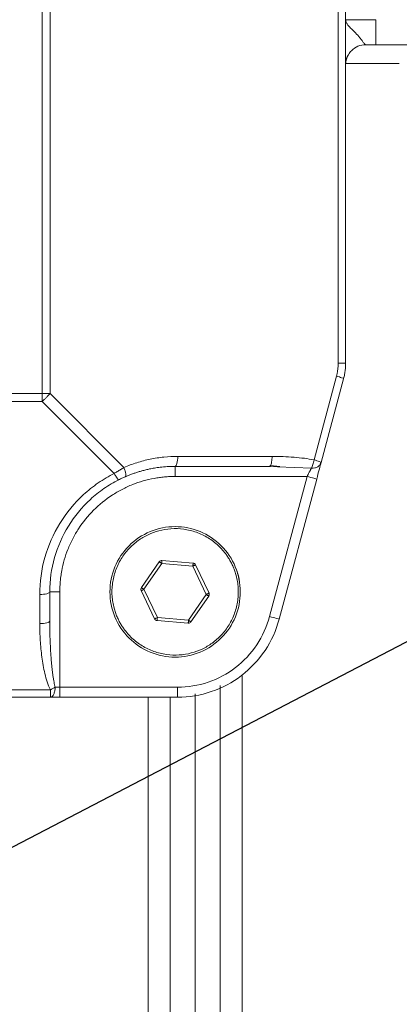
# Model space of a CAD drawing. Units: millimetres. Extents: x 0 to 420, y 0 to 297.
# Drawn here: x 130 to 137, y 76 to 96 of the extents above; entities that cross this region are included whole.
import ezdxf

# ---------------------------------------------------------------- set-up
doc = ezdxf.new("R2010")
doc.units = ezdxf.units.MM
doc.linetypes.add('SLD-Durchgehend', pattern=[0])
doc.styles.get("Standard").update_dxf_attribs({"font": 'ARIAL.TTF'})
doc.dimstyles.new('SLDDIMSTYLE3', dxfattribs={"dimtxt": 0, "dimasz": 0.88, "dimexe": 0, "dimexo": 0.0625, "dimgap": 0, "dimtad": 0, "dimtih": 1, "dimtoh": 1, "dimdec": 0, "dimrnd": 1e-09, "dimzin": 0, "dimdsep": 46, "dimtxsty": 'STANDARD', "dimblk1": 'DOT', "dimblk2": 'DOT', "dimsah": 1, "dimcen": 0.09, "dimadec": 0, "dimazin": 0, "dimtfac": 0.88, "dimtdec": 0, "dimtofl": 0, "dimtmove": 0, "dimatfit": 3, "dimldrblk": 'DOT', "dimfxl": 1, "dimfrac": 2, "dimtolj": 1, "dimtzin": 0, "dimarcsym": 0})

# ---------------------------------------------------------------- blocks, each defined once
blk = doc.blocks.new('_DOT')
at = {"color": 0, "linetype": 'ByBlock', "lineweight": -2}
blk.add_line((-0.5, 0), (-1, 0), dxfattribs=at)
at = {"color": 0, "linetype": 'ByBlock', "const_width": 0.5}
blk.add_lwpolyline([(-0.25, 0, 1), (0.25, 0, 1)], format="xyb", close=True, dxfattribs=at)

msp = doc.modelspace()

# ---------------------------------------------------------------- linework, layer by layer
at = {"color": 8, "linetype": 'SLD-Durchgehend', "lineweight": 0}
for p, q in [((130.02109, 88.61894), (130.02109, 105.5184)), ((130.17638, 88.61894), (130.17638, 105.5184)), ((135.92313, 104.91069), (135.92313, 89.22665)), ((137.14265, 95.19746), (136.07322, 95.19746)), ((135.88906, 88.96783), (135.44208, 87.29968)), ((104.12164, 88.61894), (130.02109, 88.61894)), ((130.02109, 88.46365), (130.02109, 88.61894)), ((130.02109, 88.61894), (130.17638, 88.61894)), ((131.64936, 87.14597), (130.17638, 88.61894)), ((104.12164, 88.46365), (130.02109, 88.46365)), ((130.02109, 88.46365), (131.45656, 87.02818)), ((134.60398, 87.36867), (132.72313, 87.36867)), ((135.39031, 87.13418), (134.71354, 87.16203)), ((135.30162, 86.96867), (132.67137, 86.96867)), ((135.30162, 86.96867), (134.55357, 84.17691)), ((132.40441, 85.23217), (132.04988, 84.71923)), ((133.0259, 85.18161), (132.40441, 85.23217)), ((133.29285, 84.61811), (133.0259, 85.18161)), ((129.97137, 84.61691), (129.97137, 84.03606)), ((130.37137, 84.66867), (130.37137, 82.76867)), ((132.04988, 84.71923), (132.31684, 84.15573)), ((132.93832, 84.10517), (133.29285, 84.61811)), ((132.31684, 84.15573), (132.93832, 84.10517)), ((130.18412, 82.71691), (103.95861, 82.71691)), ((132.71831, 82.76867), (130.37137, 82.76867))]:
    msp.add_line(p, q, dxfattribs=at)
at = {"color": 7, "linetype": 'SLD-Durchgehend', "lineweight": 15}
for p, q in [((136.07137, 89.22665), (136.07137, 104.91069)), ((136.67137, 95.56867), (137.85118, 95.56867)), ((135.5835, 87.24792), (136.03048, 88.91607)), ((132.67137, 87.16867), (134.55222, 87.16867)), ((134.71354, 87.16203), (134.55222, 87.16867)), ((134.57203, 87.1839), (134.76248, 87.16668)), ((134.74675, 84.12515), (135.4948, 86.91691)), ((132.35505, 85.26629), (132.00052, 84.75335)), ((133.03076, 85.24141), (132.40928, 85.29198)), ((133.34707, 84.6438), (133.08012, 85.2073)), ((130.17137, 84.08782), (130.17137, 84.66867)), ((131.99566, 84.69354), (132.26261, 84.13004)), ((132.98768, 84.07105), (133.34221, 84.58399)), ((132.31197, 84.09593), (132.93346, 84.04537)), ((103.95861, 82.56867), (130.18412, 82.56867)), ((132.71831, 82.56867), (130.37137, 82.56867))]:
    msp.add_line(p, q, dxfattribs=at)
for centre, start, end in [((132.40441, 85.23217), 85.348921, 145.348921), ((133.0259, 85.18161), 25.348921, 85.348921), ((132.04988, 84.71923), 145.348921, 205.348921), ((133.29285, 84.61811), 325.348921, 25.348921), ((132.31684, 84.15573), 205.348921, 265.348921), ((132.93832, 84.10517), 265.348921, 325.348921)]:
    msp.add_arc(centre, 0.06, start, end, dxfattribs=at)
at = {"color": 8, "linetype": 'SLD-Durchgehend', "lineweight": 0}
for points, knots in [([(136.47137, 95.56867), (136.47023, 95.56882), (136.46747, 95.5692), (136.46206, 95.57183), (136.45485, 95.57753), (136.44487, 95.58838), (136.428, 95.61018), (136.39938, 95.65049), (136.34687, 95.72055), (136.27114, 95.80463), (136.18817, 95.88437), (136.12906, 95.94535), (136.09633, 95.98922), (136.08202, 96.01718), (136.07772, 96.03066), (136.0764, 96.0348)], [0, 0, 0, 0, 0.02057075, 0.04973137, 0.08757439, 0.12491144, 0.17788664, 0.27503262, 0.37665817, 0.53719391, 0.68489376, 0.81114546, 0.90822597, 0.97178417, 1, 1, 1, 1]), ([(136.67137, 96.06867), (136.59076, 96.06867), (136.42768, 96.06867), (136.2241, 96.06867), (136.11392, 96.06867), (136.08362, 96.06867), (136.07761, 96.06867)], [0.77785303, 0.77785303, 0.77785303, 0.77785303, 2.38714109, 3.99642914, 5.60571719, 6.43715221, 6.43715221, 6.43715221, 6.43715221]), ([(135.92313, 89.22665), (135.92313, 89.20484), (135.9217, 89.16119), (135.91528, 89.09602), (135.90461, 89.0314), (135.8947, 88.98889), (135.88906, 88.96783)], [0, 0, 0, 0, 0.36416147, 0.72842204, 1.09287936, 1.45762788, 1.45762788, 1.45762788, 1.45762788]), ([(136.07137, 89.22665), (136.07137, 89.22665), (136.06417, 89.22665), (136.03288, 89.22665), (135.98452, 89.22665), (135.94411, 89.22665), (135.92313, 89.22665)], [0, 0, 0, 0, 0.3266359, 0.65327181, 0.97990773, 1.30654365, 1.30654365, 1.30654365, 1.30654365]), ([(136.03048, 88.91607), (136.03126, 88.91901), (136.01758, 88.92581), (135.96684, 88.94438), (135.92995, 88.95609), (135.88906, 88.96783)], [0, 0, 0, 0, 0.5, 0.5, 1, 1, 1, 1]), ([(132.72313, 87.36867), (132.63115, 87.36867), (132.44709, 87.35925), (132.17403, 87.31704), (131.90667, 87.24721), (131.73387, 87.18258), (131.64936, 87.14597)], [0, 0, 0, 0, 1.36913913, 2.73767649, 4.10459883, 5.46897114, 5.46897114, 5.46897114, 5.46897114]), ([(132.72313, 87.36867), (132.72313, 87.31631), (132.71755, 87.26427), (132.69839, 87.19023), (132.68492, 87.16867), (132.67137, 87.16867)], [0, 0, 0, 0, 0.5, 0.5, 1, 1, 1, 1]), ([(134.57203, 87.1839), (134.58142, 87.19893), (134.58961, 87.22491), (134.6009, 87.29021), (134.60398, 87.3294), (134.60398, 87.36867)], [0, 0, 0, 0, 0.5, 0.5, 1, 1, 1, 1]), ([(135.44208, 87.29968), (135.37807, 87.31108), (135.24495, 87.33165), (135.03938, 87.35277), (134.82416, 87.36576), (134.67787, 87.36872), (134.60398, 87.36867)], [0, 0, 0, 0, 0.98863678, 2.04654769, 3.15137945, 4.27953627, 4.27953627, 4.27953627, 4.27953627]), ([(135.44208, 87.29968), (135.43931, 87.28335), (135.43266, 87.25054), (135.42009, 87.20447), (135.40568, 87.16428), (135.39542, 87.14304), (135.39031, 87.13418)], [0, 0, 0, 0, 0.27361148, 0.54722282, 0.82083401, 1.09444505, 1.09444505, 1.09444505, 1.09444505]), ([(135.44208, 87.29968), (135.48297, 87.28794), (135.51986, 87.27623), (135.5706, 87.25766), (135.58428, 87.25085), (135.5835, 87.24792)], [0, 0, 0, 0, 0.5, 0.5, 1, 1, 1, 1]), ([(131.45656, 87.02818), (131.46662, 87.03444), (131.48697, 87.04711), (131.51813, 87.06635), (131.55008, 87.08596), (131.58274, 87.10585), (131.616, 87.12598), (131.63816, 87.13926), (131.64936, 87.14597)], [0, 0, 0, 0, 0.15745287, 0.31854493, 0.48331265, 0.65179015, 0.82400931, 1, 1, 1, 1]), ([(131.67713, 86.96247), (131.68246, 86.96478), (131.68961, 86.97776), (131.688, 87.01963), (131.67441, 87.07823), (131.65843, 87.12353), (131.64936, 87.14597)], [0, 0, 0, 0, 0.3774009, 0.75480184, 1.13220281, 1.50960382, 1.50960382, 1.50960382, 1.50960382]), ([(135.39031, 87.13418), (135.38842, 87.13066), (135.38454, 87.12343), (135.37772, 87.11075), (135.37002, 87.09637), (135.36135, 87.08016), (135.35117, 87.06109), (135.33819, 87.03711), (135.32141, 87.0058), (135.30865, 86.98186), (135.30162, 86.96867)], [0, 0, 0, 0, 0.08854159, 0.18162788, 0.27935811, 0.38181796, 0.48908175, 0.62090202, 0.79120904, 1, 1, 1, 1]), ([(135.39031, 87.13418), (135.41254, 87.1323), (135.45739, 87.13491), (135.51684, 87.15765), (135.56195, 87.19669), (135.57874, 87.23015), (135.5835, 87.24792)], [0, 0, 0, 0, 0.179963478, 0.360151783, 0.541498729, 0.725215533, 0.725215533, 0.725215533, 0.725215533]), ([(131.45656, 87.02818), (131.34553, 86.97216), (131.13068, 86.84465), (130.74129, 86.53363), (130.34124, 86.048), (130.04019, 85.36089), (129.97111, 84.86439), (129.97137, 84.61691)], [0, 0, 0, 0, 1.8012791, 3.611065, 7.24867973, 10.91695842, 14.60163355, 14.60163355, 14.60163355, 14.60163355]), ([(130.37137, 84.66867), (130.37157, 84.69209), (130.37199, 84.73889), (130.37531, 84.80898), (130.38061, 84.87887), (130.38809, 84.94855), (130.39769, 85.01803), (130.41791, 85.13744), (130.4574, 85.30523), (130.53051, 85.5195), (130.62563, 85.72849), (130.78363, 85.99895), (131.03339, 86.30665), (131.34106, 86.55639), (131.61152, 86.71439), (131.82047, 86.8095), (132.03478, 86.88263), (132.21394, 86.92478), (132.35659, 86.94787), (132.46109, 86.95981), (132.56607, 86.96728), (132.63624, 86.96821), (132.67137, 86.96867)], [0, 0, 0, 0, 0.01946186, 0.03888591, 0.05829022, 0.07769289, 0.09711201, 0.11656567, 0.17831414, 0.24009165, 0.3044143, 0.36876611, 0.50000274, 0.63123937, 0.69556202, 0.75991384, 0.8216623, 0.88343982, 0.91259388, 0.94169784, 0.97081284, 1, 1, 1, 1]), ([(131.45656, 87.02818), (131.46682, 87.00918), (131.48751, 86.97282), (131.51498, 86.93038), (131.53601, 86.90445), (131.54418, 86.90014), (131.54655, 86.90133)], [0, 0, 0, 0, 0.35912894, 0.71825781, 1.07738662, 1.43651538, 1.43651538, 1.43651538, 1.43651538]), ([(135.4948, 86.91691), (135.4948, 86.91691), (135.47398, 86.92249), (135.40246, 86.94165), (135.35219, 86.95512), (135.30162, 86.96867)], [0, 0, 0, 0, 0.5, 0.5, 1, 1, 1, 1]), ([(131.53268, 84.12923), (131.52624, 84.14321), (131.51336, 84.17115), (131.49602, 84.21389), (131.48016, 84.25715), (131.46591, 84.30099), (131.44632, 84.36971), (131.42598, 84.46455), (131.41191, 84.58777), (131.40999, 84.71355), (131.42477, 84.8845), (131.47629, 85.09545), (131.58832, 85.3296), (131.74231, 85.53201), (131.92563, 85.69356), (132.1289, 85.81373), (132.35065, 85.89491), (132.59177, 85.93444), (132.84594, 85.92539), (133.09809, 85.86377), (133.29392, 85.77003), (133.43558, 85.67319), (133.53167, 85.59206), (133.61813, 85.5031), (133.68505, 85.4193), (133.73654, 85.34311), (133.7759, 85.27703), (133.79866, 85.23111), (133.81005, 85.20811)], [0, 0, 0, 0, 0.01168178, 0.02333799, 0.03498421, 0.04663609, 0.05830924, 0.08919204, 0.12010137, 0.15227185, 0.18446896, 0.25011823, 0.3157675, 0.38005255, 0.4417717, 0.50000282, 0.55823394, 0.61995308, 0.68423813, 0.74988741, 0.81553668, 0.84770716, 0.87990427, 0.91078707, 0.9416964, 0.96112509, 0.98053547, 1, 1, 1, 1]), ([(133.81005, 85.20811), (133.81649, 85.19413), (133.82937, 85.16619), (133.84671, 85.12345), (133.86258, 85.08019), (133.87682, 85.03635), (133.89641, 84.96763), (133.91675, 84.8728), (133.93082, 84.74957), (133.93274, 84.62379), (133.91796, 84.45284), (133.86644, 84.24189), (133.75441, 84.00774), (133.60042, 83.80533), (133.4171, 83.64379), (133.21383, 83.52362), (132.99208, 83.44243), (132.75096, 83.40291), (132.49679, 83.41195), (132.24464, 83.47358), (132.04881, 83.56731), (131.90715, 83.66415), (131.81106, 83.74528), (131.7246, 83.83424), (131.65768, 83.91804), (131.60619, 83.99423), (131.56683, 84.06031), (131.54407, 84.10623), (131.53268, 84.12923)], [0, 0, 0, 0, 0.01168178, 0.02333799, 0.03498421, 0.04663609, 0.05830924, 0.08919204, 0.12010137, 0.15227185, 0.18446896, 0.25011823, 0.3157675, 0.38005255, 0.4417717, 0.50000282, 0.55823394, 0.61995308, 0.68423813, 0.74988741, 0.81553668, 0.84770716, 0.87990427, 0.91078707, 0.9416964, 0.96112509, 0.98053547, 1, 1, 1, 1]), ([(132.35505, 85.26629), (132.35505, 85.26629), (132.35765, 85.26449), (132.3687, 85.25686), (132.38533, 85.24536), (132.39799, 85.23661), (132.40441, 85.23217)], [0, 0, 0, 0, 0.063200074, 0.126850703, 0.191527369, 0.258086886, 0.258086886, 0.258086886, 0.258086886]), ([(133.03076, 85.24141), (133.03076, 85.24141), (133.03051, 85.23827), (133.02942, 85.22488), (133.02778, 85.20473), (133.02653, 85.18939), (133.0259, 85.18161)], [0, 0, 0, 0, 0.063200074, 0.126850703, 0.191527369, 0.258086886, 0.258086886, 0.258086886, 0.258086886]), ([(130.17137, 84.66867), (130.17137, 84.65512), (130.14981, 84.64165), (130.07576, 84.62249), (130.02373, 84.61691), (129.97137, 84.61691)], [0, 0, 0, 0, 0.5, 0.5, 1, 1, 1, 1]), ([(131.99566, 84.69354), (131.99566, 84.69354), (131.99851, 84.69489), (132.01065, 84.70064), (132.02892, 84.7093), (132.04283, 84.71589), (132.04988, 84.71923)], [0, 0, 0, 0, 0.063200074, 0.126850703, 0.191527369, 0.258086886, 0.258086886, 0.258086886, 0.258086886]), ([(133.34707, 84.6438), (133.34707, 84.6438), (133.34422, 84.64245), (133.33209, 84.6367), (133.31382, 84.62804), (133.2999, 84.62145), (133.29285, 84.61811)], [0, 0, 0, 0, 0.063200074, 0.126850703, 0.191527369, 0.258086886, 0.258086886, 0.258086886, 0.258086886]), ([(134.55357, 84.17691), (134.60414, 84.16336), (134.65441, 84.14989), (134.72593, 84.13073), (134.74675, 84.12515), (134.74675, 84.12515)], [0, 0, 0, 0, 0.5, 0.5, 1, 1, 1, 1]), ([(130.18412, 82.71691), (130.15784, 82.76885), (130.13737, 82.82236), (130.1017, 82.93019), (130.08675, 82.98463), (130.04732, 83.14866), (130.02825, 83.25896), (129.99867, 83.48018), (129.98839, 83.59115), (129.9746, 83.81344), (129.97111, 83.92475), (129.97137, 84.03606)], [0, 0, 0, 0, 0.125, 0.125, 0.25, 0.25, 0.5, 0.5, 0.75, 0.75, 1, 1, 1, 1]), ([(129.97137, 84.03606), (130.02373, 84.03606), (130.07576, 84.04164), (130.14981, 84.0608), (130.17137, 84.07427), (130.17137, 84.08782)], [0, 0, 0, 0, 0.5, 0.5, 1, 1, 1, 1]), ([(130.27774, 82.76867), (130.27402, 82.78413), (130.26609, 82.81705), (130.25557, 82.86991), (130.24513, 82.92906), (130.23505, 82.99457), (130.22536, 83.06642), (130.21617, 83.14462), (130.20756, 83.22916), (130.19752, 83.34429), (130.18698, 83.49802), (130.17859, 83.67649), (130.17262, 83.87644), (130.17183, 84.00963), (130.17137, 84.08782)], [0, 0, 0, 0, 0.03596631, 0.07658354, 0.12187228, 0.17184734, 0.22651972, 0.28589782, 0.34998818, 0.41879599, 0.54738125, 0.6986124, 0.82306974, 1, 1, 1, 1]), ([(132.31197, 84.09593), (132.31197, 84.09593), (132.31223, 84.09907), (132.31332, 84.11246), (132.31496, 84.13261), (132.3162, 84.14795), (132.31684, 84.15573)], [0, 0, 0, 0, 0.063200074, 0.126850703, 0.191527369, 0.258086886, 0.258086886, 0.258086886, 0.258086886]), ([(132.98768, 84.07105), (132.98768, 84.07105), (132.98509, 84.07285), (132.97404, 84.08048), (132.9574, 84.09198), (132.94474, 84.10073), (132.93832, 84.10517)], [0, 0, 0, 0, 0.063200074, 0.126850703, 0.191527369, 0.258086886, 0.258086886, 0.258086886, 0.258086886]), ([(134.01137, 83.01828), (134.01137, 82.56942), (134.01137, 81.40379), (134.01137, 79.68362), (134.01137, 77.86436), (134.01137, 76.23544), (134.01137, 74.80514), (134.01137, 73.58959), (134.01137, 72.59832), (134.01137, 71.84709), (134.01137, 71.32037), (134.01137, 71.17879), (134.01137, 71.108)], [0, 0, 0, 0, 0.06505249, 0.16893554, 0.2728186, 0.37670166, 0.48058471, 0.58446777, 0.68835083, 0.79223389, 0.89611694, 1, 1, 1, 1]), ([(130.27774, 82.76867), (130.27074, 82.76413), (130.25632, 82.75516), (130.23303, 82.74177), (130.20888, 82.72892), (130.19232, 82.72078), (130.18412, 82.71691)], [0, 0, 0, 0, 0.078801378, 0.156536321, 0.233368053, 0.309434787, 0.309434787, 0.309434787, 0.309434787]), ([(130.18412, 82.71691), (130.18412, 82.69593), (130.18412, 82.65551), (130.18412, 82.60715), (130.18412, 82.57587), (130.18412, 82.56867), (130.18412, 82.56867)], [0, 0, 0, 0, 0.35752187, 0.71504399, 1.07256634, 1.43008894, 1.43008894, 1.43008894, 1.43008894]), ([(132.71831, 82.56867), (132.71831, 82.56867), (132.71831, 82.59023), (132.71831, 82.66427), (132.71831, 82.71631), (132.71831, 82.76867)], [0, 0, 0, 0, 0.5, 0.5, 1, 1, 1, 1]), ([(133.07137, 82.63471), (133.07137, 82.5791), (133.07137, 81.60319), (133.07137, 79.58514), (133.07137, 76.59622), (133.07137, 74.57446), (133.07137, 73.56375)], [0, 0, 0, 0, 0.01768259, 0.31029907, 0.65520497, 1, 1, 1, 1]), ([(132.13137, 71.108), (132.13137, 71.17303), (132.13137, 71.30308), (132.13137, 71.77506), (132.13137, 72.44532), (132.13137, 73.32816), (132.13137, 74.41085), (132.13137, 75.68532), (132.13137, 77.14164), (132.13137, 78.76299), (132.13137, 80.5528), (132.13137, 81.83149), (132.13137, 82.54038), (132.13137, 82.56867)], [0, 0, 0, 0, 0.0995861, 0.19917221, 0.29875831, 0.39834442, 0.49793052, 0.59751663, 0.69710273, 0.79668884, 0.89627494, 0.99586104, 1, 1, 1, 1])]:
    msp.add_open_spline(points, degree=3, knots=knots, dxfattribs=at)
at = {"color": 7, "linetype": 'SLD-Durchgehend', "lineweight": 15}
for points in [[(136.07761, 96.06867), (136.07761, 96.05739), (136.07721, 96.04609), (136.07644, 96.0348)], [(134.55222, 87.16867), (134.55899, 87.16867), (134.56577, 87.17388), (134.57203, 87.1839)]]:
    msp.add_open_spline(points, degree=3, dxfattribs=at)
at = {"color": 8, "linetype": 'SLD-Durchgehend', "lineweight": 0}
for points in [[(136.67137, 95.56867), (136.67137, 95.56867), (136.67137, 95.59469), (136.67137, 95.70596), (136.67137, 95.87216), (136.67137, 96.00364), (136.67137, 96.06867)], [(130.02109, 88.46365), (130.03433, 88.476), (130.06081, 88.50115), (130.10018, 88.53985), (130.13889, 88.57923), (130.16404, 88.60571), (130.17638, 88.61894)], [(132.67137, 86.96867), (132.67137, 86.99468), (132.67137, 87.04728), (132.67137, 87.11375), (132.67137, 87.15826), (132.67137, 87.16867), (132.67137, 87.16867)], [(132.40441, 85.23217), (132.40504, 85.23995), (132.40632, 85.25568), (132.40794, 85.27555), (132.40902, 85.28886), (132.40928, 85.29198), (132.40928, 85.29198)], [(133.0259, 85.18161), (133.03295, 85.18495), (133.04721, 85.19171), (133.06523, 85.20025), (133.0773, 85.20596), (133.08012, 85.2073), (133.08012, 85.2073)], [(132.04988, 84.71923), (132.04346, 84.72367), (132.03048, 84.73264), (132.01408, 84.74398), (132.00309, 84.75157), (132.00052, 84.75335), (132.00052, 84.75335)], [(130.17137, 84.66867), (130.17137, 84.66867), (130.18177, 84.66867), (130.22628, 84.66867), (130.29276, 84.66867), (130.34535, 84.66867), (130.37137, 84.66867)], [(133.29285, 84.61811), (133.29927, 84.61367), (133.31225, 84.6047), (133.32866, 84.59336), (133.33964, 84.58577), (133.34221, 84.58399), (133.34221, 84.58399)], [(134.55357, 84.17691), (134.50017, 83.97761), (134.32647, 83.59367), (133.8957, 83.13426), (133.34046, 82.83707), (132.92464, 82.76867), (132.71831, 82.76867)], [(132.31684, 84.15573), (132.30978, 84.15239), (132.29553, 84.14563), (132.2775, 84.1371), (132.26543, 84.13138), (132.26261, 84.13004), (132.26261, 84.13004)], [(132.93832, 84.10517), (132.93769, 84.09739), (132.93641, 84.08166), (132.93479, 84.06179), (132.93371, 84.04848), (132.93346, 84.04537), (132.93346, 84.04537)], [(130.27774, 82.76867), (130.27774, 82.74265), (130.27287, 82.69006), (130.25203, 82.62359), (130.22092, 82.57908), (130.1963, 82.56867), (130.18412, 82.56867)], [(130.37137, 82.76867), (130.33889, 82.76867), (130.30644, 82.76867), (130.27774, 82.76867)], [(130.37137, 82.56867), (130.37137, 82.56867), (130.37137, 82.57908), (130.37137, 82.62359), (130.37137, 82.69006), (130.37137, 82.74266), (130.37137, 82.76867)]]:
    msp.add_open_spline(points, degree=3, dxfattribs=at)
at = {"color": 7, "linetype": 'SLD-Durchgehend', "lineweight": 15}
for points, knots in [([(136.12581, 95.37014), (136.14313, 95.39982), (136.19644, 95.46904), (136.31416, 95.54786), (136.41934, 95.56867), (136.47137, 95.56867)], [0, 0, 0, 0, 0.33099103, 0.83548196, 1.33997498, 1.33997498, 1.33997498, 1.33997498]), ([(136.67137, 95.56867), (136.65794, 95.56867), (136.63112, 95.56867), (136.59095, 95.56867), (136.55093, 95.56867), (136.51102, 95.56867), (136.48459, 95.56867), (136.47137, 95.56867)], [0, 0, 0, 0, 0.20026698, 0.40013354, 0.59986646, 0.79973302, 1, 1, 1, 1]), ([(136.07137, 95.17225), (136.07147, 95.1791), (136.07167, 95.19259), (136.07326, 95.21247), (136.07569, 95.2316), (136.07897, 95.24995), (136.08298, 95.26753), (136.08766, 95.28433), (136.09293, 95.30037), (136.09873, 95.31567), (136.10498, 95.33028), (136.11163, 95.34421), (136.1186, 95.35757), (136.1234, 95.36593), (136.12581, 95.37014)], [0, 0, 0, 0, 0.08971937, 0.17682375, 0.26181823, 0.34518008, 0.42735618, 0.50876076, 0.58977402, 0.6707416, 0.75197568, 0.83376397, 0.91636433, 1, 1, 1, 1]), ([(136.07137, 89.22665), (136.07121, 89.21177), (136.07089, 89.18197), (136.06829, 89.1373), (136.06415, 89.09268), (136.05831, 89.04817), (136.05077, 89.00385), (136.04167, 88.95973), (136.03421, 88.93063), (136.03048, 88.91607)], [0, 0, 0, 0, 0.14206728, 0.28438156, 0.42695267, 0.56979038, 0.7129044, 0.85630441, 1, 1, 1, 1]), ([(131.67713, 86.96247), (131.69748, 86.9711), (131.73887, 86.98867), (131.80285, 87.01328), (131.86956, 87.03697), (131.93908, 87.0594), (132.01139, 87.08039), (132.08648, 87.09971), (132.16887, 87.11817), (132.26486, 87.13619), (132.38089, 87.15275), (132.51879, 87.16589), (132.61814, 87.1677), (132.67137, 87.16867)], [0, 0, 0, 0, 0.06459899, 0.13143768, 0.20051653, 0.27183595, 0.34539633, 0.421198, 0.49924129, 0.59316248, 0.70793051, 0.84354371, 1, 1, 1, 1]), ([(135.5835, 87.24792), (135.57352, 87.21068), (135.56003, 87.16034), (135.52931, 87.0457), (135.51196, 86.98095), (135.4948, 86.91691)], [0, 0, 0, 0, 0.5, 0.5, 1, 1, 1, 1]), ([(135.55891, 87.19892), (135.56328, 87.20847), (135.57187, 87.22724), (135.57347, 87.24587), (135.57426, 87.25503)], [0, 0, 0, 0, 0.508371728, 1, 1, 1, 1]), ([(131.54655, 86.90133), (131.55727, 86.90674), (131.5789, 86.91744), (131.61173, 86.9331), (131.64457, 86.94817), (131.66637, 86.9578), (131.67713, 86.96247)], [0, 0, 0, 0, 0.239225272, 0.477681444, 0.715526628, 0.953021545, 0.953021545, 0.953021545, 0.953021545]), ([(130.17137, 84.66867), (130.1711, 84.8978), (130.23511, 85.35756), (130.51384, 85.99375), (130.88425, 86.44341), (131.24482, 86.73141), (131.44371, 86.84943), (131.54655, 86.90133)], [0, 0, 0, 0, 3.68467513, 7.35295382, 10.99056855, 12.80035445, 14.60163355, 14.60163355, 14.60163355, 14.60163355]), ([(131.49653, 84.1121), (131.42368, 84.26589), (131.38143, 84.4341), (131.36451, 84.77402), (131.38985, 84.94559), (131.50431, 85.26611), (131.59338, 85.41492), (131.82177, 85.66724), (131.96101, 85.77065), (132.26858, 85.91636), (132.43679, 85.95861), (132.77671, 85.97552), (132.94829, 85.95018), (133.2688, 85.83573), (133.41762, 85.74666), (133.66994, 85.51826), (133.77334, 85.37902), (133.8462, 85.22524)], [0, 0, 0, 0, 0.125, 0.125, 0.25, 0.25, 0.375, 0.375, 0.5, 0.5, 0.625, 0.625, 0.75, 0.75, 0.875, 0.875, 1, 1, 1, 1]), ([(133.8462, 85.22524), (133.91905, 85.07145), (133.9613, 84.90324), (133.97822, 84.56332), (133.95288, 84.39175), (133.83842, 84.07123), (133.74936, 83.92242), (133.52096, 83.6701), (133.38172, 83.56669), (133.07415, 83.42098), (132.90594, 83.37874), (132.56602, 83.36182), (132.39445, 83.38716), (132.07393, 83.50161), (131.92511, 83.59068), (131.67279, 83.81908), (131.56939, 83.95832), (131.49653, 84.1121)], [0, 0, 0, 0, 0.125, 0.125, 0.25, 0.25, 0.375, 0.375, 0.5, 0.5, 0.625, 0.625, 0.75, 0.75, 0.875, 0.875, 1, 1, 1, 1]), ([(133.95412, 84.85977), (133.93822, 84.95552), (133.92112, 85.05844), (133.87429, 85.1501), (133.87103, 85.15649)], [0, 0, 0, 0, 0.93035821, 1, 1, 1, 1]), ([(134.74675, 84.12515), (134.68747, 83.90388), (134.59166, 83.69244), (134.33713, 83.3115), (134.17845, 83.14208), (133.81497, 82.86318), (133.61025, 82.75375), (133.17642, 82.60648), (132.94738, 82.56867), (132.71831, 82.56867)], [0, 0, 0, 0, 0.25, 0.25, 0.5, 0.5, 0.75, 0.75, 1, 1, 1, 1]), ([(133.57137, 73.78761), (133.57137, 74.74376), (133.57137, 76.65824), (133.57137, 79.63724), (133.57137, 81.68919), (133.57137, 82.76011), (133.57137, 82.80037)], [0, 0, 0, 0, 0.32846168, 0.65766739, 0.98713163, 1, 1, 1, 1]), ([(130.37137, 82.56867), (130.36198, 82.56867), (130.34331, 82.56867), (130.31556, 82.56867), (130.28827, 82.56867), (130.26146, 82.56867), (130.23512, 82.56867), (130.2092, 82.56867), (130.19251, 82.56867), (130.18412, 82.56867)], [0, 0, 0, 0, 0.14457653, 0.28743865, 0.42926218, 0.57073782, 0.71256135, 0.85542347, 1, 1, 1, 1]), ([(132.57137, 73.78761), (132.57137, 74.84237), (132.57137, 76.95187), (132.57137, 79.89307), (132.57137, 81.79123), (132.57137, 82.56867)], [0, 0, 0, 0, 0.37123922, 0.74247268, 1, 1, 1, 1])]:
    msp.add_open_spline(points, degree=3, knots=knots, dxfattribs=at)

# ---------------------------------------------------------------- leaders
at = {"color": 7, "linetype": 'Continuous', "lineweight": 0}
msp.add_leader([(124.98522, 77.27296), (195.99419, 114.24217)], dimstyle='SLDDIMSTYLE3', dxfattribs=at)

doc.saveas('drawing.dxf')
